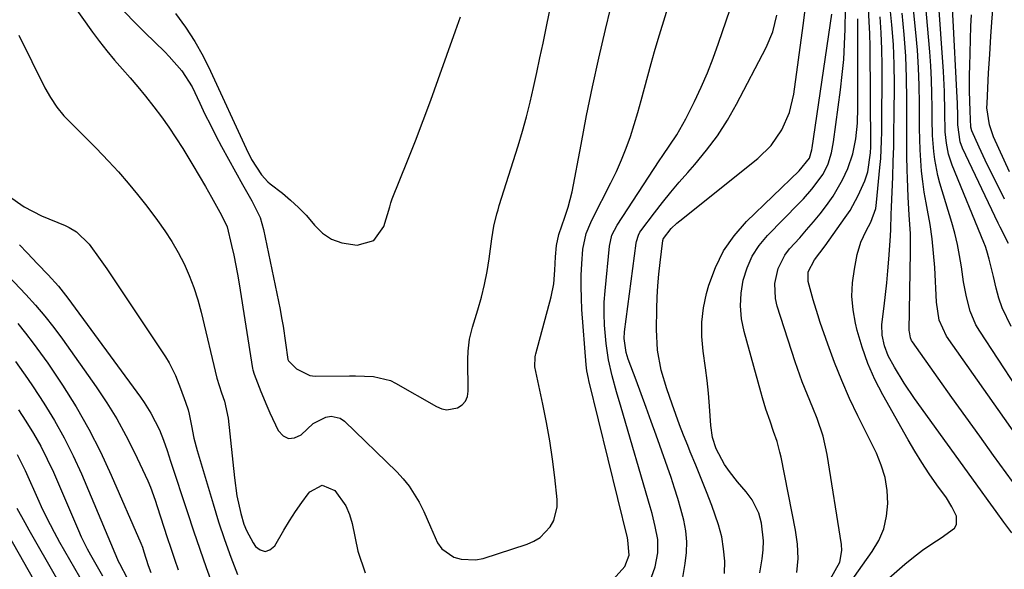
# Model space of a CAD drawing. Units: inches. Extents: x 1831303 to 1836640, y 473856 to 480303.
# Drawn here: x 1833186 to 1833422, y 475017 to 475148 of the extents above; entities that cross this region are included whole.
import ezdxf

# ---------------------------------------------------------------- set-up
doc = ezdxf.new("R2010")
doc.units = ezdxf.units.IN
doc.header["$MEASUREMENT"] = 0
doc.layers.add('7', color=7, linetype='Continuous')
doc.layers.add('8', color=7, linetype='Continuous')

msp = doc.modelspace()

# ---------------------------------------------------------------- linework, layer by layer
at = {"layer": '7', "color": 18}
for points in [[(1833328.01, 475014.25, 1788), (1833330.75, 475017.43, 1788), (1833331.81, 475020.14, 1788), (1833331.52, 475023.74, 1788), (1833331.4, 475024.25, 1788), (1833322.16, 475061.97, 1788), (1833322.05, 475062.44, 1788), (1833321.7, 475064.31, 1788), (1833321.53, 475065.73, 1788), (1833320.51, 475078.99, 1788), (1833320.36, 475081.72, 1788), (1833320.29, 475084.45, 1788), (1833320.34, 475087.18, 1788), (1833320.47, 475089.91, 1788), (1833320.72, 475093.47, 1788), (1833321.51, 475097.17, 1788), (1833322.61, 475099.82, 1788), (1833323.03, 475100.68, 1788), (1833327.45, 475109.37, 1788), (1833328.75, 475112.07, 1788), (1833329.97, 475114.81, 1788), (1833331.08, 475117.6, 1788), (1833332.11, 475120.43, 1788), (1833333.04, 475123.29, 1788), (1833333.92, 475126.16, 1788), (1833334.73, 475129.05, 1788), (1833335.51, 475132.03, 1788), (1833336.27, 475134.98, 1788), (1833337.06, 475137.92, 1788), (1833337.89, 475140.84, 1788), (1833338.76, 475143.76, 1788), (1833344.73, 475163.26, 1788)], [(1833423.42, 475074.91, 1814), (1833421.23, 475079.34, 1814), (1833420.42, 475081.67, 1814), (1833419.75, 475084.06, 1814), (1833419.11, 475086.85, 1814), (1833418.14, 475091, 1814), (1833417.56, 475093.05, 1814), (1833417.21, 475094.05, 1814), (1833416.83, 475095.04, 1814), (1833409.21, 475113.58, 1814), (1833408.35, 475116.16, 1814), (1833407.85, 475118.83, 1814), (1833407.6, 475121.55, 1814), (1833407.5, 475126.38, 1814), (1833407.4, 475131.2, 1814), (1833407.14, 475136.02, 1814), (1833405.14, 475164.27, 1814)], [(1833197.64, 475153.27, 1786), (1833203.19, 475145.47, 1786), (1833204.89, 475143.18, 1786), (1833206.63, 475140.93, 1786), (1833208.46, 475138.74, 1786), (1833210.34, 475136.6, 1786), (1833212.23, 475134.47, 1786), (1833214.09, 475132.31, 1786), (1833215.89, 475130.1, 1786), (1833217.9, 475127.55, 1786), (1833219.72, 475125.11, 1786), (1833221.49, 475122.64, 1786), (1833223.18, 475120.1, 1786), (1833224.82, 475117.54, 1786), (1833227.26, 475113.54, 1786), (1833228.77, 475111, 1786), (1833230.26, 475108.43, 1786), (1833231.72, 475105.86, 1786), (1833234.1, 475101.58, 1786), (1833235.43, 475098.82, 1786), (1833236.53, 475094.29, 1786), (1833237.03, 475092.01, 1786), (1833237.92, 475087.44, 1786), (1833238.31, 475085.14, 1786), (1833241.55, 475064.86, 1786), (1833241.62, 475064.5, 1786), (1833241.93, 475063.45, 1786), (1833242.33, 475062.42, 1786), (1833243.55, 475059.33, 1786), (1833244.96, 475055.91, 1786), (1833245.71, 475054.23, 1786), (1833247.7, 475049.95, 1786), (1833248.89, 475048.72, 1786), (1833250.19, 475048.04, 1786), (1833251.63, 475048.21, 1786), (1833253.19, 475048.95, 1786), (1833256.11, 475051.7, 1786), (1833259.15, 475053.2, 1786), (1833260.36, 475053.41, 1786), (1833262.58, 475052.94, 1786), (1833263.6, 475052.25, 1786), (1833276.1, 475040.04, 1786), (1833277.64, 475038.38, 1786), (1833279.07, 475036.65, 1786), (1833281.47, 475032.84, 1786), (1833282.6, 475030.61, 1786), (1833284.24, 475026.88, 1786), (1833285.9, 475023.05, 1786), (1833286.92, 475021.65, 1786), (1833289.79, 475019.65, 1786), (1833291.52, 475019.12, 1786), (1833295.02, 475018.97, 1786), (1833296.79, 475019.33, 1786), (1833307.38, 475022.78, 1786), (1833309, 475023.48, 1786), (1833310.47, 475024.37, 1786), (1833312.9, 475026.86, 1786), (1833313.73, 475028.4, 1786), (1833314.57, 475031.67, 1786), (1833314.57, 475033.42, 1786), (1833313.98, 475038.69, 1786), (1833313.42, 475043.11, 1786), (1833312.78, 475047.51, 1786), (1833312, 475051.9, 1786), (1833311.14, 475056.27, 1786), (1833309.24, 475065.23, 1786), (1833309.25, 475067.61, 1786), (1833309.33, 475068, 1786), (1833309.43, 475068.39, 1786), (1833313.1, 475082.01, 1786), (1833313.76, 475085.16, 1786), (1833314.04, 475088.37, 1786), (1833314.15, 475091.6, 1786), (1833314.37, 475094.32, 1786), (1833314.98, 475096.97, 1786), (1833316.38, 475101.07, 1786), (1833317.22, 475103.51, 1786), (1833318.15, 475107.2, 1786), (1833320.28, 475118.52, 1786), (1833321.63, 475125.43, 1786), (1833323.04, 475132.32, 1786), (1833324.56, 475139.18, 1786), (1833326.14, 475146.04, 1786), (1833329.71, 475161.02, 1786)], [(1833433.48, 475046.91, 1812), (1833415.85, 475073.8, 1812), (1833414.95, 475075.34, 1812), (1833413.55, 475078.59, 1812), (1833412.64, 475082.05, 1812), (1833411.98, 475085.58, 1812), (1833411.46, 475089.21, 1812), (1833411.03, 475091.91, 1812), (1833410.51, 475094.58, 1812), (1833409.87, 475097.23, 1812), (1833409.14, 475099.86, 1812), (1833406.31, 475109.23, 1812), (1833405.81, 475111.1, 1812), (1833405.06, 475114.89, 1812), (1833404.83, 475116.81, 1812), (1833404.55, 475120.68, 1812), (1833404.46, 475124.56, 1812), (1833404.45, 475127.37, 1812), (1833404.4, 475130.71, 1812), (1833404.3, 475134.05, 1812), (1833404.11, 475137.39, 1812), (1833403.86, 475140.72, 1812), (1833402.07, 475161.58, 1812)], [(1833210.08, 475151.21, 1784), (1833212.83, 475148.22, 1784), (1833215.7, 475145.32, 1784), (1833220.52, 475140.72, 1784), (1833221.6, 475139.64, 1784), (1833224.6, 475136.16, 1784), (1833227.06, 475132.3, 1784), (1833228.9, 475128.43, 1784), (1833230.14, 475125.8, 1784), (1833231.43, 475123.19, 1784), (1833232.76, 475120.61, 1784), (1833234.14, 475118.04, 1784), (1833239.14, 475108.93, 1784), (1833241.34, 475105, 1784), (1833243.36, 475101.01, 1784), (1833244.19, 475098.15, 1784), (1833248.13, 475078.98, 1784), (1833248.51, 475076.99, 1784), (1833248.87, 475075, 1784), (1833249.48, 475070.99, 1784), (1833250.04, 475066.98, 1784), (1833250.16, 475066.64, 1784), (1833252.08, 475064.78, 1784), (1833255.3, 475063.18, 1784), (1833256.52, 475063.04, 1784), (1833264.76, 475063.09, 1784), (1833266.2, 475063.09, 1784), (1833270.5, 475062.95, 1784), (1833274.58, 475061.97, 1784), (1833275.85, 475061.35, 1784), (1833285.65, 475055.7, 1784), (1833286.89, 475055.21, 1784), (1833288.15, 475054.96, 1784), (1833290.7, 475055.41, 1784), (1833291.76, 475056.13, 1784), (1833292.58, 475057, 1784), (1833293.04, 475058.11, 1784), (1833293.26, 475059.37, 1784), (1833293.14, 475067, 1784), (1833293.19, 475068.97, 1784), (1833293.57, 475071.9, 1784), (1833294.28, 475074.77, 1784), (1833295.56, 475078.9, 1784), (1833296.41, 475081.92, 1784), (1833297.16, 475084.97, 1784), (1833297.76, 475088.05, 1784), (1833298.26, 475091.15, 1784), (1833298.9, 475095.9, 1784), (1833299.41, 475098.92, 1784), (1833300.11, 475101.9, 1784), (1833300.39, 475102.88, 1784), (1833300.69, 475103.86, 1784), (1833305.2, 475118.23, 1784), (1833306.23, 475121.7, 1784), (1833307.21, 475125.18, 1784), (1833308.09, 475128.68, 1784), (1833308.91, 475132.21, 1784), (1833309.68, 475135.74, 1784), (1833310.44, 475139.28, 1784), (1833311.18, 475142.82, 1784), (1833311.91, 475146.36, 1784), (1833313.45, 475153.94, 1784)], [(1833354.71, 475015.72, 1794), (1833354.73, 475018.68, 1794), (1833354.47, 475021.62, 1794), (1833354.01, 475024.53, 1794), (1833353.27, 475027.37, 1794), (1833351.62, 475032.03, 1794), (1833350.35, 475035.26, 1794), (1833349.08, 475038.48, 1794), (1833347.78, 475041.69, 1794), (1833346.48, 475044.9, 1794), (1833345.86, 475046.4, 1794), (1833344.88, 475048.86, 1794), (1833343.91, 475051.33, 1794), (1833342.99, 475053.82, 1794), (1833342.1, 475056.32, 1794), (1833340.84, 475060, 1794), (1833339.53, 475064.41, 1794), (1833338.6, 475069.27, 1794), (1833338.36, 475074.2, 1794), (1833338.44, 475079.11, 1794), (1833338.54, 475081.9, 1794), (1833338.69, 475084.68, 1794), (1833338.94, 475087.46, 1794), (1833339.25, 475090.24, 1794), (1833339.92, 475095.53, 1794), (1833339.97, 475095.78, 1794), (1833340, 475095.9, 1794), (1833340.04, 475096.01, 1794), (1833341.92, 475098.36, 1794), (1833343.23, 475099.65, 1794), (1833343.93, 475100.24, 1794), (1833362.64, 475115.15, 1794), (1833365.87, 475118.3, 1794), (1833368.43, 475122.03, 1794), (1833370.24, 475126.19, 1794), (1833371.26, 475130.6, 1794), (1833373.55, 475147.02, 1794), (1833374.06, 475151.45, 1794)], [(1833372.03, 475015.95, 1798), (1833372.3, 475019.34, 1798), (1833372.13, 475022.73, 1798), (1833371.68, 475026.14, 1798), (1833368.22, 475043.58, 1798), (1833367.94, 475044.83, 1798), (1833367.26, 475047.31, 1798), (1833366.43, 475049.75, 1798), (1833365.58, 475052.19, 1798), (1833364.61, 475055.08, 1798), (1833363.76, 475057.85, 1798), (1833363.36, 475059.24, 1798), (1833359.38, 475073.71, 1798), (1833358.78, 475076.77, 1798), (1833358.48, 475079.84, 1798), (1833358.65, 475082.92, 1798), (1833359.13, 475086, 1798), (1833360.08, 475088.96, 1798), (1833361.33, 475091.76, 1798), (1833363.02, 475094.31, 1798), (1833365, 475096.71, 1798), (1833372.56, 475104.43, 1798), (1833373.61, 475105.53, 1798), (1833375.63, 475107.8, 1798), (1833378.32, 475111.43, 1798), (1833379.48, 475113.9, 1798), (1833380.29, 475116.51, 1798), (1833380.8, 475119.19, 1798), (1833382.48, 475131.65, 1798), (1833382.91, 475135.27, 1798), (1833383.25, 475138.9, 1798), (1833383.47, 475142.53, 1798), (1833383.6, 475146.18, 1798), (1833383.7, 475150.95, 1798)], [(1833384.48, 475013.11, 1802), (1833390.08, 475020.98, 1802), (1833391.64, 475023.66, 1802), (1833392.84, 475026.45, 1802), (1833393.51, 475029.42, 1802), (1833393.83, 475032.5, 1802), (1833393.64, 475035.63, 1802), (1833393.17, 475038.69, 1802), (1833392.26, 475041.65, 1802), (1833391.07, 475044.55, 1802), (1833386.64, 475053.47, 1802), (1833384.65, 475057.68, 1802), (1833382.76, 475061.95, 1802), (1833381.04, 475066.28, 1802), (1833379.43, 475070.65, 1802), (1833377.61, 475075.89, 1802), (1833377.01, 475077.69, 1802), (1833375.91, 475081.32, 1802), (1833374.76, 475085.65, 1802), (1833374.71, 475088.02, 1802), (1833376.28, 475090.86, 1802), (1833378.82, 475094.25, 1802), (1833383.63, 475101.01, 1802), (1833384.76, 475102.71, 1802), (1833386.73, 475106.28, 1802), (1833388.27, 475109.8, 1802), (1833389, 475111.97, 1802), (1833389.67, 475116.49, 1802), (1833389.71, 475117.99, 1802), (1833389.58, 475142.03, 1802), (1833389.51, 475145.03, 1802), (1833389.38, 475148.02, 1802), (1833389.15, 475151.01, 1802)], [(1833423.51, 475025.43, 1806), (1833421.63, 475028.02, 1806), (1833419.75, 475030.6, 1806), (1833417.88, 475033.19, 1806), (1833416.01, 475035.78, 1806), (1833400.21, 475057.67, 1806), (1833397.72, 475061.33, 1806), (1833395.42, 475065.12, 1806), (1833393.93, 475067.86, 1806), (1833393.02, 475070.28, 1806), (1833392.5, 475072.82, 1806), (1833392.41, 475075.4, 1806), (1833392.91, 475079.74, 1806), (1833393.26, 475082.55, 1806), (1833393.57, 475085.38, 1806), (1833393.83, 475088.21, 1806), (1833394.05, 475091.04, 1806), (1833394.43, 475096.52, 1806), (1833394.53, 475098.26, 1806), (1833394.63, 475101.73, 1806), (1833394.69, 475103.46, 1806), (1833394.99, 475110.79, 1806), (1833395.12, 475114.43, 1806), (1833395.22, 475118.07, 1806), (1833395.29, 475121.72, 1806), (1833395.33, 475125.36, 1806), (1833395.38, 475132.96, 1806), (1833395.32, 475137.72, 1806), (1833395.14, 475142.48, 1806), (1833394.78, 475147.23, 1806), (1833394.29, 475151.96, 1806)], [(1833422.72, 475094.76, 1816), (1833420.74, 475098.71, 1816), (1833420.28, 475099.65, 1816), (1833411.73, 475117.64, 1816), (1833411.14, 475119.17, 1816), (1833410.6, 475123.24, 1816), (1833410.57, 475125.37, 1816), (1833410.51, 475128.32, 1816), (1833410.39, 475131.27, 1816), (1833409.45, 475148.26, 1816), (1833409.28, 475152.33, 1816)], [(1833223.11, 475149.89, 1782), (1833225.49, 475146.61, 1782), (1833227.71, 475143.23, 1782), (1833229.69, 475139.71, 1782), (1833231.5, 475136.09, 1782), (1833239.98, 475117.52, 1782), (1833241.32, 475114.92, 1782), (1833243.7, 475111.28, 1782), (1833245.2, 475109.6, 1782), (1833245.77, 475109.11, 1782), (1833248.69, 475106.85, 1782), (1833250.68, 475105.19, 1782), (1833252.58, 475103.44, 1782), (1833254.36, 475101.55, 1782), (1833256.04, 475099.58, 1782), (1833256.36, 475099.19, 1782), (1833258.31, 475097.3, 1782), (1833260.47, 475095.81, 1782), (1833262.94, 475094.92, 1782), (1833266.6, 475094.38, 1782), (1833270.58, 475095.52, 1782), (1833273.02, 475098.86, 1782), (1833274.48, 475103.59, 1782), (1833274.71, 475104.57, 1782), (1833275.01, 475105.52, 1782), (1833278.67, 475114.57, 1782), (1833280.59, 475119.41, 1782), (1833282.47, 475124.27, 1782), (1833284.29, 475129.16, 1782), (1833286.06, 475134.06, 1782), (1833290.2, 475145.75, 1782), (1833291.36, 475149.07, 1782)], [(1833344.69, 475014.74, 1792), (1833345.28, 475018.1, 1792), (1833345.58, 475020.72, 1792), (1833345.65, 475023.33, 1792), (1833345.39, 475025.93, 1792), (1833344.91, 475028.52, 1792), (1833344.23, 475031.1, 1792), (1833343.5, 475033.66, 1792), (1833342.7, 475036.2, 1792), (1833341.85, 475038.72, 1792), (1833338.29, 475048.84, 1792), (1833337.11, 475052.16, 1792), (1833335.92, 475055.47, 1792), (1833334.71, 475058.78, 1792), (1833333.49, 475062.08, 1792), (1833331.61, 475067.11, 1792), (1833331.1, 475068.7, 1792), (1833330.6, 475071.99, 1792), (1833330.69, 475073.65, 1792), (1833333.49, 475094.85, 1792), (1833333.56, 475095.24, 1792), (1833334.02, 475096.77, 1792), (1833334.4, 475097.47, 1792), (1833334.63, 475097.79, 1792), (1833337.91, 475102.15, 1792), (1833339.83, 475104.63, 1792), (1833341.78, 475107.07, 1792), (1833343.8, 475109.46, 1792), (1833345.86, 475111.82, 1792), (1833347.57, 475113.73, 1792), (1833350.38, 475117.12, 1792), (1833353.01, 475120.63, 1792), (1833355.36, 475124.33, 1792), (1833357.54, 475128.15, 1792), (1833364.63, 475141.76, 1792), (1833366.23, 475145.54, 1792), (1833367.22, 475149.53, 1792)], [(1833363.18, 475015.86, 1796), (1833363.73, 475019.23, 1796), (1833363.96, 475021.38, 1796), (1833364.04, 475023.52, 1796), (1833363.56, 475027.8, 1796), (1833362.92, 475030.17, 1796), (1833361.32, 475033.39, 1796), (1833359.86, 475035.27, 1796), (1833357.81, 475037.69, 1796), (1833355.85, 475040.19, 1796), (1833354.67, 475041.82, 1796), (1833352.69, 475045.61, 1796), (1833351.8, 475048.33, 1796), (1833351.38, 475051.16, 1796), (1833351.06, 475055.85, 1796), (1833350.82, 475058.91, 1796), (1833350.52, 475061.97, 1796), (1833350.14, 475065.01, 1796), (1833349.58, 475068.98, 1796), (1833349.27, 475072.47, 1796), (1833349.25, 475075.94, 1796), (1833349.67, 475079.39, 1796), (1833350.38, 475082.81, 1796), (1833350.94, 475084.82, 1796), (1833352.48, 475089.05, 1796), (1833354.42, 475093.03, 1796), (1833356.99, 475096.65, 1796), (1833359.96, 475100.03, 1796), (1833372.55, 475112.18, 1796), (1833375.01, 475115.24, 1796), (1833375.62, 475117.23, 1796), (1833375.71, 475117.75, 1796), (1833380.4, 475149.78, 1796)], [(1833388.84, 475010.04, 1804), (1833397.93, 475017.94, 1804), (1833400.01, 475019.66, 1804), (1833402.13, 475021.3, 1804), (1833404.33, 475022.84, 1804), (1833406.59, 475024.3, 1804), (1833409.81, 475026.57, 1804), (1833410.31, 475027.42, 1804), (1833410.26, 475029.46, 1804), (1833409.2, 475031.71, 1804), (1833407.87, 475033.82, 1804), (1833405.58, 475036.99, 1804), (1833403.75, 475039.62, 1804), (1833401.97, 475042.29, 1804), (1833400.29, 475045.01, 1804), (1833398.67, 475047.78, 1804), (1833392.61, 475058.51, 1804), (1833390.71, 475062.23, 1804), (1833389.02, 475066.03, 1804), (1833387.65, 475069.96, 1804), (1833386.49, 475073.97, 1804), (1833386.08, 475075.67, 1804), (1833385.51, 475078.9, 1804), (1833385.23, 475082.14, 1804), (1833385.38, 475085.39, 1804), (1833385.81, 475088.64, 1804), (1833386.51, 475092.15, 1804), (1833387.34, 475095.08, 1804), (1833388.62, 475097.84, 1804), (1833389.76, 475099.9, 1804), (1833390.92, 475103.21, 1804), (1833391.13, 475104.6, 1804), (1833391.94, 475113.02, 1804), (1833392.11, 475115.13, 1804), (1833392.33, 475119.36, 1804), (1833392.37, 475121.48, 1804), (1833392.45, 475137.51, 1804), (1833392.39, 475141.39, 1804), (1833392.24, 475145.26, 1804), (1833391.95, 475149.13, 1804)], [(1833428.24, 475031.52, 1808), (1833419.18, 475043.99, 1808), (1833415.84, 475048.61, 1808), (1833412.51, 475053.23, 1808), (1833409.19, 475057.87, 1808), (1833405.89, 475062.52, 1808), (1833399.73, 475071.22, 1808), (1833399.53, 475071.53, 1808), (1833399.24, 475072.18, 1808), (1833398.98, 475073.61, 1808), (1833398.97, 475073.97, 1808), (1833399.26, 475092.79, 1808), (1833399.22, 475097.18, 1808), (1833398.96, 475101.56, 1808), (1833398.66, 475105.94, 1808), (1833398.5, 475110.33, 1808), (1833398.46, 475112.44, 1808), (1833398.41, 475115.69, 1808), (1833398.38, 475118.94, 1808), (1833398.37, 475122.19, 1808), (1833398.37, 475125.44, 1808), (1833398.38, 475129.32, 1808), (1833398.31, 475134.51, 1808), (1833398.11, 475139.69, 1808), (1833397.73, 475144.85, 1808), (1833397.23, 475150.02, 1808)], [(1833421.76, 475105.42, 1818), (1833419.67, 475109.62, 1818), (1833417.66, 475113.75, 1818), (1833415.71, 475117.91, 1818), (1833413.94, 475121.82, 1818), (1833413.72, 475122.69, 1818), (1833413.59, 475126.5, 1818), (1833413.43, 475131.35, 1818), (1833413.41, 475135.29, 1818), (1833413.45, 475137.27, 1818), (1833413.74, 475146.88, 1818), (1833413.84, 475149.62, 1818)], [(1833185.49, 475144.75, 1788), (1833191.78, 475132.13, 1788), (1833193.12, 475129.76, 1788), (1833194.62, 475127.5, 1788), (1833196.33, 475125.41, 1788), (1833198.2, 475123.43, 1788), (1833200.17, 475121.52, 1788), (1833202.12, 475119.59, 1788), (1833204.05, 475117.64, 1788), (1833207.04, 475114.52, 1788), (1833209.43, 475111.93, 1788), (1833211.76, 475109.28, 1788), (1833214, 475106.55, 1788), (1833216.18, 475103.77, 1788), (1833218.78, 475100.34, 1788), (1833220.56, 475097.84, 1788), (1833222.23, 475095.28, 1788), (1833223.75, 475092.62, 1788), (1833225.16, 475089.9, 1788), (1833226.39, 475087.09, 1788), (1833227.51, 475084.24, 1788), (1833228.44, 475081.33, 1788), (1833229.24, 475078.37, 1788), (1833233.01, 475062.49, 1788), (1833234.14, 475058.98, 1788), (1833234.83, 475056.99, 1788), (1833235.73, 475052.91, 1788), (1833237.19, 475038.66, 1788), (1833237.8, 475034.35, 1788), (1833238.73, 475030.1, 1788), (1833239.47, 475027.55, 1788), (1833240.07, 475025.99, 1788), (1833241.68, 475023.05, 1788), (1833242.23, 475022.22, 1788), (1833243.41, 475021.36, 1788), (1833244.58, 475021, 1788), (1833245.72, 475021.42, 1788), (1833246.86, 475022.35, 1788), (1833249.06, 475026.12, 1788), (1833250.42, 475028.36, 1788), (1833251.84, 475030.56, 1788), (1833253.34, 475032.72, 1788), (1833254.9, 475034.83, 1788), (1833255.25, 475035.3, 1788), (1833258.2, 475036.86, 1788), (1833261.3, 475035.63, 1788), (1833263.94, 475031.94, 1788), (1833264.8, 475029.86, 1788), (1833265.44, 475027.67, 1788), (1833266.78, 475021.03, 1788), (1833268.52, 475015.86, 1788)], [(1833185.71, 475094.49, 1792), (1833187.52, 475092.57, 1792), (1833190.04, 475089.92, 1792), (1833192.57, 475087.28, 1792), (1833195.02, 475084.56, 1792), (1833197.28, 475081.69, 1792), (1833214.68, 475057.94, 1792), (1833215.55, 475056.7, 1792), (1833217.16, 475054.15, 1792), (1833219.24, 475050.14, 1792), (1833220.22, 475047.67, 1792), (1833221.09, 475045.16, 1792), (1833221.92, 475042.64, 1792), (1833225.92, 475030.35, 1792), (1833227.38, 475025.94, 1792), (1833228.88, 475021.54, 1792), (1833230.44, 475017.16, 1792), (1833232.03, 475012.79, 1792)], [(1833183.02, 475086.95, 1794), (1833187.22, 475082.54, 1794), (1833189.54, 475079.99, 1794), (1833191.79, 475077.38, 1794), (1833193.92, 475074.67, 1794), (1833195.97, 475071.9, 1794), (1833204.08, 475060.41, 1794), (1833206.62, 475056.62, 1794), (1833209.02, 475052.75, 1794), (1833211.21, 475048.76, 1794), (1833213.26, 475044.69, 1794), (1833216.47, 475037.91, 1794), (1833217.12, 475036.41, 1794), (1833218.2, 475033.31, 1794), (1833218.71, 475031.75, 1794), (1833221.12, 475024.35, 1794), (1833221.98, 475021.75, 1794), (1833222.85, 475019.15, 1794), (1833223.74, 475016.56, 1794)], [(1833185.26, 475075.59, 1796), (1833187.15, 475073.29, 1796), (1833188.99, 475070.94, 1796), (1833190.74, 475068.54, 1796), (1833192.44, 475066.09, 1796), (1833195.96, 475060.82, 1796), (1833199.24, 475055.63, 1796), (1833202.32, 475050.33, 1796), (1833205.1, 475044.87, 1796), (1833207.69, 475039.31, 1796), (1833214.75, 475023.02, 1796), (1833215.14, 475021.99, 1796), (1833215.48, 475020.94, 1796), (1833216.56, 475017.62, 1796), (1833217.13, 475015.93, 1796)], [(1833184.75, 475066.48, 1798), (1833187.58, 475062.48, 1798), (1833188.94, 475060.45, 1798), (1833191.53, 475056.5, 1798), (1833194.05, 475052.41, 1798), (1833196.41, 475048.24, 1798), (1833198.55, 475043.95, 1798), (1833200.54, 475039.58, 1798), (1833209.19, 475019.08, 1798), (1833209.29, 475018.84, 1798), (1833209.63, 475018.1, 1798), (1833211.52, 475014.61, 1798)], [(1833185.12, 475044.23, 1802), (1833187.05, 475040.36, 1802), (1833190.33, 475033.04, 1802), (1833190.91, 475031.79, 1802), (1833192.08, 475029.31, 1802), (1833193.96, 475025.64, 1802), (1833195.29, 475023.24, 1802), (1833200.07, 475014.88, 1802)], [(1833179.37, 475031.22, 1806), (1833189.08, 475014.24, 1806)], [(1833185.02, 475031.4, 1804), (1833186.95, 475027.9, 1804), (1833187.94, 475026.15, 1804), (1833194.57, 475014.57, 1804)]]:
    msp.add_polyline3d(points, dxfattribs=at)
at = {"layer": '8', "color": 18}
for points in [[(1833422.98, 475111.93, 1820), (1833419.18, 475120.34, 1820), (1833418.16, 475123.25, 1820), (1833417.59, 475127.3, 1820), (1833417.61, 475128.33, 1820), (1833417.99, 475135.69, 1820), (1833418.24, 475140.09, 1820), (1833418.52, 475144.48, 1820), (1833418.85, 475148.87, 1820), (1833419.24, 475153.58, 1820), (1833419.6, 475157.8, 1820), (1833419.96, 475162.03, 1820), (1833420.31, 475166.25, 1820), (1833420.66, 475170.47, 1820), (1833421, 475174.7, 1820), (1833421.34, 475178.92, 1820), (1833421.69, 475183.15, 1820), (1833422.03, 475187.37, 1820)], [(1833435.66, 475033.13, 1810), (1833407.92, 475072.56, 1810), (1833406.14, 475076.45, 1810), (1833405.5, 475080.72, 1810), (1833405.06, 475089.06, 1810), (1833404.8, 475092.51, 1810), (1833404.45, 475095.95, 1810), (1833403.95, 475099.38, 1810), (1833403.36, 475102.79, 1810), (1833403.01, 475104.57, 1810), (1833402.57, 475107.09, 1810), (1833402.2, 475109.62, 1810), (1833401.92, 475112.15, 1810), (1833401.72, 475114.7, 1810), (1833401.58, 475117.26, 1810), (1833401.48, 475119.81, 1810), (1833401.43, 475122.37, 1810), (1833401.41, 475124.93, 1810), (1833401.41, 475128.35, 1810), (1833401.35, 475132.62, 1810), (1833401.2, 475136.88, 1810), (1833400.92, 475141.14, 1810), (1833400.56, 475145.39, 1810), (1833399.21, 475158.82, 1810)], [(1833336.41, 475012.64, 1790), (1833338.04, 475017.32, 1790), (1833338.67, 475020.68, 1790), (1833338.68, 475023.84, 1790), (1833338.09, 475026.99, 1790), (1833337.3, 475030.12, 1790), (1833336.86, 475031.68, 1790), (1833329.9, 475055.48, 1790), (1833328.81, 475059.28, 1790), (1833327.77, 475063.09, 1790), (1833326.9, 475066.94, 1790), (1833326.31, 475070.84, 1790), (1833325.9, 475075.19, 1790), (1833325.79, 475077.96, 1790), (1833325.86, 475080.72, 1790), (1833326.05, 475083.48, 1790), (1833327.1, 475094.16, 1790), (1833327.7, 475096.78, 1790), (1833328.91, 475099.19, 1790), (1833339.05, 475114.62, 1790), (1833339.88, 475115.86, 1790), (1833341.54, 475118.33, 1790), (1833343.21, 475120.8, 1790), (1833344.72, 475123.37, 1790), (1833345.41, 475124.69, 1790), (1833347.45, 475128.8, 1790), (1833349.06, 475132.22, 1790), (1833350.58, 475135.68, 1790), (1833351.96, 475139.2, 1790), (1833353.25, 475142.76, 1790), (1833357.88, 475156.38, 1790)], [(1833380.11, 475014.43, 1800), (1833382.28, 475018.4, 1800), (1833382.8, 475021.22, 1800), (1833382.72, 475022.7, 1800), (1833379.28, 475044.24, 1800), (1833378.32, 475048.6, 1800), (1833376.88, 475052.82, 1800), (1833375.83, 475055.41, 1800), (1833374.56, 475058.53, 1800), (1833373.3, 475061.66, 1800), (1833372.7, 475063.24, 1800), (1833371.61, 475066.42, 1800), (1833367.31, 475079.79, 1800), (1833366.88, 475081.58, 1800), (1833366.71, 475085.2, 1800), (1833367.5, 475088.79, 1800), (1833369.16, 475092.01, 1800), (1833370.28, 475093.48, 1800), (1833372.7, 475096.16, 1800), (1833374.36, 475098.05, 1800), (1833375.99, 475099.97, 1800), (1833377.57, 475101.93, 1800), (1833379.12, 475103.91, 1800), (1833380.74, 475106.16, 1800), (1833382.99, 475110.03, 1800), (1833384.24, 475112.77, 1800), (1833385.46, 475116.27, 1800), (1833386.19, 475119.91, 1800), (1833386.56, 475123.62, 1800), (1833386.67, 475127.35, 1800), (1833386.64, 475146.5, 1800), (1833386.6, 475148.63, 1800)], [(1833183.07, 475106.25, 1790), (1833186.83, 475103.55, 1790), (1833190.96, 475101.45, 1790), (1833196.62, 475099.1, 1790), (1833197.57, 475098.65, 1790), (1833199.35, 475097.55, 1790), (1833202.38, 475094.61, 1790), (1833205.05, 475090.98, 1790), (1833206.62, 475088.69, 1790), (1833220.65, 475067.66, 1790), (1833221.54, 475066.21, 1790), (1833223.06, 475063.2, 1790), (1833224.26, 475060.05, 1790), (1833225.44, 475056.79, 1790), (1833226.1, 475054.9, 1790), (1833226.38, 475053.87, 1790), (1833226.88, 475051.14, 1790), (1833227.51, 475048.16, 1790), (1833228.3, 475045.22, 1790), (1833232.09, 475032.41, 1790), (1833233.41, 475028.13, 1790), (1833234.81, 475023.88, 1790), (1833236.32, 475019.67, 1790), (1833237.91, 475015.48, 1790)], [(1833185.43, 475054.94, 1800), (1833187.21, 475052.21, 1800), (1833189.04, 475049.25, 1800), (1833190.77, 475046.23, 1800), (1833192.34, 475043.13, 1800), (1833193.8, 475039.97, 1800), (1833199.83, 475026.01, 1800), (1833200.49, 475024.54, 1800), (1833201.92, 475021.63, 1800), (1833202.7, 475020.22, 1800), (1833205.58, 475015.18, 1800)]]:
    msp.add_polyline3d(points, dxfattribs=at)

doc.saveas('drawing.dxf')
